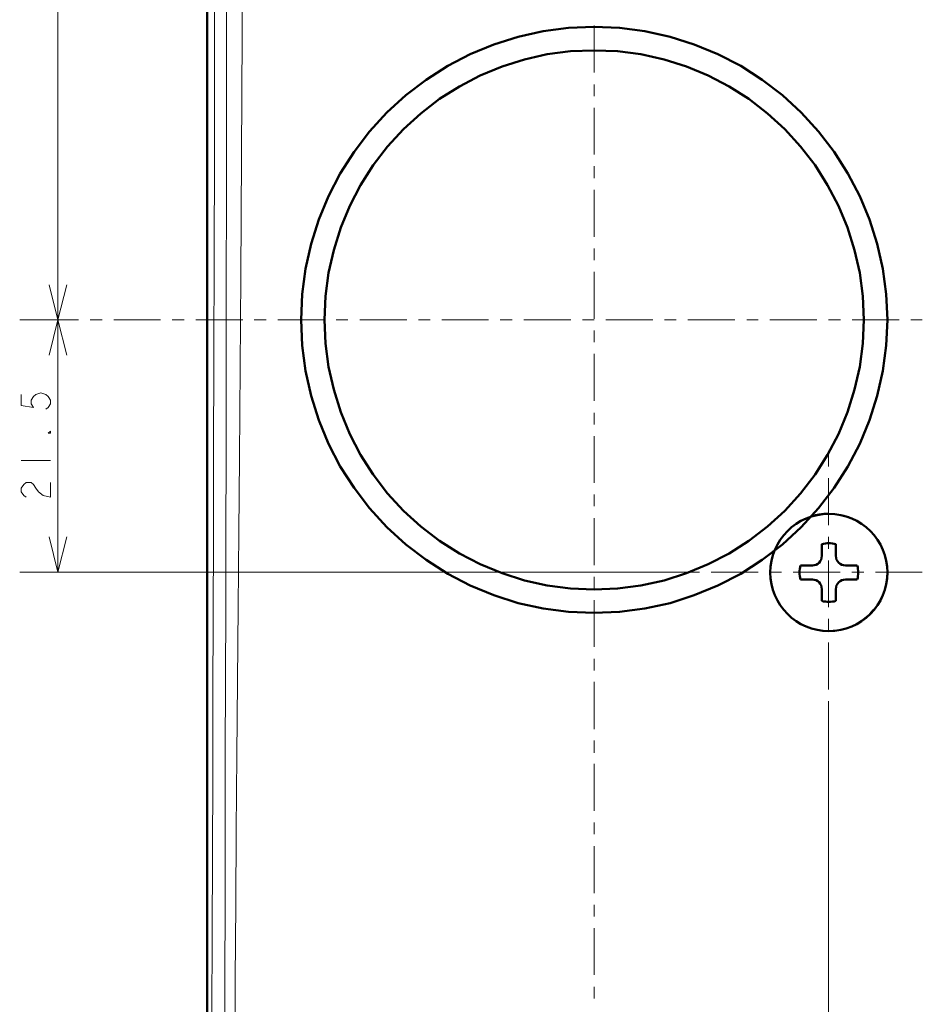
# Model space of a CAD drawing. Extents: x 0 to 2384, y 0 to 1684.
# Drawn here: x 277 to 495, y 579 to 817 of the extents above; entities that cross this region are included whole.
import ezdxf

# ---------------------------------------------------------------- set-up
doc = ezdxf.new("R2010")
doc.units = 0
doc.header["$MEASUREMENT"] = 0
doc.layers.add('_U+30EC_U+30A4_U+30E4_U+30FC 1', color=7, linetype='Continuous')

msp = doc.modelspace()

# ---------------------------------------------------------------- linework, layer by layer
at = {"layer": '_U+30EC_U+30A4_U+30E4_U+30FC 1', "color": 7, "lineweight": 50}
for points in [[(322.17, 711.33), (322.17, 1441.64)], [(486.63, 744.33), (486.33, 750.51), (485.55, 756.63), (484.17, 762.69), (482.31, 768.57), (479.97, 774.27), (477.09, 779.73), (473.79, 784.95), (470.01, 789.87), (465.81, 794.43), (461.25, 798.63), (456.33, 802.35), (451.17, 805.71), (445.65, 808.53), (439.95, 810.93), (434.07, 812.79), (428.01, 814.11), (421.89, 814.95), (415.71, 815.19), (409.53, 814.95), (403.41, 814.11), (397.35, 812.79), (391.47, 810.93), (385.77, 808.53), (380.31, 805.71), (375.09, 802.35), (370.17, 798.63), (365.61, 794.43), (361.41, 789.87), (357.69, 784.95), (354.33, 779.73), (351.51, 774.27), (349.11, 768.57), (347.31, 762.69), (345.93, 756.63), (345.15, 750.51), (344.85, 744.33), (345.15, 738.15), (345.93, 732.03), (347.31, 725.97), (349.11, 720.09), (351.51, 714.39), (354.33, 708.87), (357.69, 703.71), (361.41, 698.79), (365.61, 694.23), (370.17, 690.03), (375.09, 686.31), (380.31, 682.95), (385.77, 680.13), (391.47, 677.73), (397.35, 675.87), (403.41, 674.55), (409.53, 673.71), (415.71, 673.47), (421.89, 673.71), (428.01, 674.55), (434.07, 675.87), (439.95, 677.73), (445.65, 680.13), (451.17, 682.95), (456.33, 686.31), (461.25, 690.03), (465.81, 694.23), (470.01, 698.79), (473.79, 703.71), (477.09, 708.87), (479.97, 714.39), (482.31, 720.09), (484.17, 725.97), (485.55, 732.03), (486.33, 738.15), (486.63, 744.33)], [(480.93, 744.33), (480.69, 750.03), (479.97, 755.67), (478.71, 761.19), (476.97, 766.65), (474.81, 771.87), (472.17, 776.91), (469.17, 781.71), (465.63, 786.21), (461.85, 790.41), (457.65, 794.25), (453.15, 797.73), (448.35, 800.79), (443.31, 803.43), (438.03, 805.59), (432.63, 807.27), (427.05, 808.53), (421.41, 809.31), (415.71, 809.49), (410.01, 809.31), (404.37, 808.53), (398.85, 807.27), (393.45, 805.59), (388.17, 803.43), (383.13, 800.79), (378.33, 797.73), (373.83, 794.25), (369.63, 790.41), (365.79, 786.21), (362.31, 781.71), (359.25, 776.91), (356.61, 771.87), (354.45, 766.65), (352.77, 761.19), (351.51, 755.67), (350.79, 750.03), (350.55, 744.33), (350.79, 738.63), (351.51, 732.99), (352.77, 727.47), (354.45, 722.01), (356.61, 716.73), (359.25, 711.69), (362.31, 706.95), (365.79, 702.39), (369.63, 698.19), (373.83, 694.41), (378.33, 690.93), (383.13, 687.87), (388.17, 685.23), (393.45, 683.07), (398.85, 681.33), (404.37, 680.13), (410.01, 679.35), (415.71, 679.11), (421.41, 679.35), (427.05, 680.13), (432.63, 681.33), (438.03, 683.07), (443.31, 685.23), (448.35, 687.87), (453.15, 690.93), (457.65, 694.41), (461.85, 698.19), (465.63, 702.39), (469.17, 706.95), (472.17, 711.69), (474.81, 716.73), (476.97, 722.01), (478.71, 727.47), (479.97, 732.99), (480.69, 738.63), (480.93, 744.33)], [(322.17, 517.54), (322.17, 711.33)], [(470.79, 687.24), (470.79, 690.13)], [(474.19, 690.13), (474.19, 687.24)], [(465.61, 684.95), (468.5, 684.95)], [(476.49, 684.95), (479.37, 684.95)], [(468.5, 681.55), (465.61, 681.55)], [(479.37, 681.55), (476.49, 681.55)], [(470.79, 676.37), (470.79, 679.26)], [(474.19, 679.26), (474.19, 676.37)]]:
    msp.add_lwpolyline(points, dxfattribs=at)
at = {"layer": '_U+30EC_U+30A4_U+30E4_U+30FC 1', "color": 7, "lineweight": 13}
for points in [[(323.95, 1439.77), (324.02, 1403.35), (324.12, 1330.49), (324.2, 1257.64), (324.21, 1239.43), (324.24, 1166.58), (324.25, 1148.37), (324.24, 1075.51), (324.23, 1057.3), (324.18, 984.45), (324.14, 938.92), (324.08, 893.39), (324.02, 856.96), (323.88, 784.11), (323.69, 711.26)], [(326.75, 711.12), (326.77, 728.56), (326.8, 798.79), (326.82, 842.65), (326.85, 886.53), (326.86, 904.12), (326.9, 974.35), (326.89, 1018.27), (326.85, 1062.2), (326.8, 1106.13), (326.75, 1150.05), (326.69, 1193.98), (326.6, 1237.89), (326.56, 1255.45), (326.37, 1325.67), (326.32, 1343.13), (326.06, 1413.35)], [(329.99, 710.97), (330.26, 754.82), (330.5, 798.7), (330.75, 842.59), (331.02, 886.51), (331.28, 930.44), (331.51, 974.39), (331.7, 1018.35), (331.86, 1062.31), (331.93, 1084.29), (332.02, 1106.27), (332.15, 1128.26), (332.33, 1150.24), (332.51, 1172.22), (332.67, 1194.19), (332.79, 1216.17), (332.89, 1238.14), (333.13, 1282.08), (333.41, 1325.99), (333.7, 1369.87), (334, 1413.72)], [(286.05, 683.37), (286.05, 1404.79)], [(415.71, 804.15), (415.71, 815.49)], [(415.71, 798.45), (415.71, 801.27)], [(415.71, 784.29), (415.71, 795.63)], [(415.71, 778.59), (415.71, 781.47)], [(415.71, 764.43), (415.71, 775.77)], [(415.71, 758.79), (415.71, 761.61)], [(415.71, 744.57), (415.71, 755.91)], [(283.92, 752.82), (286.05, 744.32), (288.18, 752.82)], [(276.81, 744.32), (291.03, 744.32)], [(279.69, 744.32), (291.03, 744.32)], [(288.18, 735.81), (286.05, 744.32), (283.92, 735.81)], [(293.85, 744.32), (296.73, 744.32)], [(293.91, 744.33), (296.73, 744.33)], [(299.55, 744.33), (310.89, 744.33)], [(299.55, 744.32), (310.89, 744.32)], [(313.71, 744.33), (316.59, 744.33)], [(319.41, 744.33), (330.75, 744.33)], [(333.51, 744.33), (336.39, 744.33)], [(333.57, 744.33), (336.39, 744.33)], [(339.21, 744.33), (350.55, 744.33)], [(353.37, 744.33), (356.19, 744.33)], [(359.07, 744.33), (370.41, 744.33)], [(373.23, 744.33), (376.05, 744.33)], [(378.87, 744.33), (390.21, 744.33)], [(393.03, 744.33), (395.91, 744.33)], [(398.73, 744.33), (410.07, 744.33)], [(412.89, 744.33), (415.71, 744.33)], [(418.59, 744.33), (429.93, 744.33)], [(432.75, 744.33), (435.57, 744.33)], [(438.39, 744.33), (449.73, 744.33)], [(452.61, 744.33), (455.43, 744.33)], [(458.25, 744.33), (469.59, 744.33)], [(472.41, 744.33), (475.29, 744.33)], [(478.11, 744.33), (489.45, 744.33)], [(492.27, 744.33), (495.09, 744.33)], [(415.71, 738.93), (415.71, 741.75)], [(415.71, 724.77), (415.71, 736.11)], [(277.19, 726.25), (277.19, 723.59), (280.14, 723.15), (279.55, 724.03), (279.55, 724.92), (280.14, 725.8), (280.73, 726.25), (281.92, 726.69), (283.1, 726.25), (283.69, 725.8), (284.28, 724.92), (284.28, 724.03), (283.69, 723.15), (283.1, 722.7)], [(415.71, 719.07), (415.71, 721.89)], [(284.28, 717.39), (284.28, 716.95), (283.69, 716.95), (284.28, 717.39)], [(415.71, 704.91), (415.71, 716.25)], [(277.19, 710.3), (284.28, 710.3)], [(323.69, 711.26), (323.64, 692.01), (323.59, 672.76), (323.53, 653.51), (323.48, 634.26), (323.42, 615.01), (323.36, 595.76), (323.29, 576.51), (323.23, 557.26), (323.16, 538.01), (323.09, 518.76)], [(326.51, 531.34), (326.48, 540.35), (326.45, 558.33), (326.44, 576.31), (326.44, 585.27), (326.46, 603.25), (326.49, 621.23), (326.53, 639.21), (326.58, 657.18), (326.64, 675.16), (326.69, 693.14), (326.75, 711.12)], [(328.93, 530.98), (328.93, 531), (328.89, 549), (328.9, 567), (328.95, 585), (329.04, 602.99), (329.16, 620.99), (329.3, 638.98), (329.46, 656.97), (329.64, 674.97), (329.82, 692.97), (329.99, 710.97)], [(472.41, 708.87), (472.41, 711.69)], [(278.37, 701.44), (277.78, 701.89), (277.19, 702.77), (277.19, 703.66), (277.78, 704.54), (278.37, 704.99), (279.55, 704.99), (280.14, 704.54), (280.73, 703.66), (281.32, 702.77), (282.51, 701.89), (284.28, 701.44), (284.28, 704.99)], [(472.41, 694.71), (472.41, 706.05)], [(415.71, 699.27), (415.71, 702.09)], [(415.71, 685.05), (415.71, 696.39)], [(283.92, 691.88), (286.05, 683.37), (288.18, 691.88)], [(472.41, 689.01), (472.41, 691.89)], [(472.41, 674.85), (472.41, 686.19)], [(441.21, 683.37), (276.81, 683.37)], [(444.03, 683.37), (455.37, 683.37)], [(458.25, 683.37), (461.07, 683.37)], [(463.89, 683.37), (475.23, 683.37)], [(478.05, 683.37), (480.93, 683.37)], [(483.75, 683.37), (495.09, 683.37)], [(415.71, 679.41), (415.71, 682.23)], [(415.71, 665.25), (415.71, 676.59)], [(472.41, 669.21), (472.41, 672.03)], [(472.41, 654.99), (472.41, 666.33)], [(415.71, 659.55), (415.71, 662.37)], [(415.71, 645.48), (415.71, 656.82)], [(415.71, 645.39), (415.71, 656.73)], [(472.41, 652.17), (472.41, 463.95)], [(472.4, 645.39), (472.4, 464.08)], [(415.71, 639.78), (415.71, 642.66)], [(415.71, 639.69), (415.71, 642.57)], [(415.71, 625.62), (415.71, 636.96)], [(415.71, 619.98), (415.71, 622.8)], [(415.71, 605.76), (415.71, 617.1)], [(415.71, 600.12), (415.71, 602.94)], [(415.71, 585.96), (415.71, 597.3)], [(415.71, 580.26), (415.71, 583.08)]]:
    msp.add_lwpolyline(points, dxfattribs=at)
at = {"layer": '_U+30EC_U+30A4_U+30E4_U+30FC 1', "color": 7, "lineweight": 25}
msp.add_lwpolyline([(459.15, 688.29), (458.73, 687.15), (458.49, 685.89), (458.31, 684.69), (458.25, 683.43), (458.31, 682.23), (458.43, 681.03), (458.73, 679.77), (459.09, 678.63), (459.51, 677.49), (460.11, 676.35), (460.77, 675.33), (461.49, 674.31), (462.33, 673.41), (463.23, 672.57), (464.19, 671.85), (465.27, 671.13), (466.35, 670.59), (467.49, 670.11), (468.63, 669.69), (469.89, 669.45), (471.09, 669.27), (472.35, 669.21), (473.55, 669.27), (474.81, 669.39), (476.01, 669.69), (477.21, 670.05), (478.35, 670.47), (479.43, 671.07), (480.45, 671.73), (481.47, 672.51), (482.37, 673.29), (483.21, 674.19), (483.99, 675.15), (484.65, 676.23), (485.19, 677.31), (485.67, 678.45), (486.09, 679.65), (486.33, 680.85), (486.51, 682.05), (486.57, 683.31), (486.57, 684.51), (486.39, 685.77), (486.15, 686.97), (485.73, 688.17), (485.31, 689.31), (484.71, 690.39), (484.05, 691.47), (483.33, 692.43), (482.49, 693.33), (481.59, 694.17), (480.63, 694.95), (479.55, 695.61), (478.47, 696.15), (477.33, 696.69), (476.19, 697.05), (474.93, 697.29), (473.73, 697.47), (472.47, 697.53), (471.27, 697.53), (470.07, 697.35), (468.81, 697.11), (468.45, 696.99)], dxfattribs=at)
at = {"layer": '_U+30EC_U+30A4_U+30E4_U+30FC 1', "color": 7, "lineweight": 50}
msp.add_open_spline([(486.67, 683.25), (486.67, 691.08), (480.32, 697.42), (472.49, 697.42), (464.67, 697.42), (458.32, 691.08), (458.32, 683.25), (458.32, 675.42), (464.67, 669.08), (472.49, 669.08), (480.32, 669.08), (486.67, 675.42), (486.67, 683.25)], degree=3, knots=[0, 0, 0, 0, 1, 1, 1, 2, 2, 2, 3, 3, 3, 4, 4, 4, 4], dxfattribs=at)
for points in [[(474.19, 690.13), (473.08, 690.4), (471.91, 690.4), (470.79, 690.13)], [(468.5, 684.95), (469.77, 684.95), (470.79, 685.98), (470.79, 687.24)], [(474.19, 687.24), (474.19, 685.98), (475.22, 684.95), (476.49, 684.95)], [(465.61, 684.95), (465.34, 683.83), (465.34, 682.66), (465.61, 681.55)], [(479.37, 684.95), (479.65, 683.83), (479.65, 682.66), (479.37, 681.55)], [(470.79, 679.26), (470.79, 680.52), (469.77, 681.55), (468.5, 681.55)], [(476.49, 681.55), (475.22, 681.55), (474.19, 680.52), (474.19, 679.26)], [(470.79, 676.37), (471.91, 676.09), (473.08, 676.09), (474.19, 676.37)]]:
    msp.add_open_spline(points, degree=3, dxfattribs=at)

doc.saveas('drawing.dxf')
